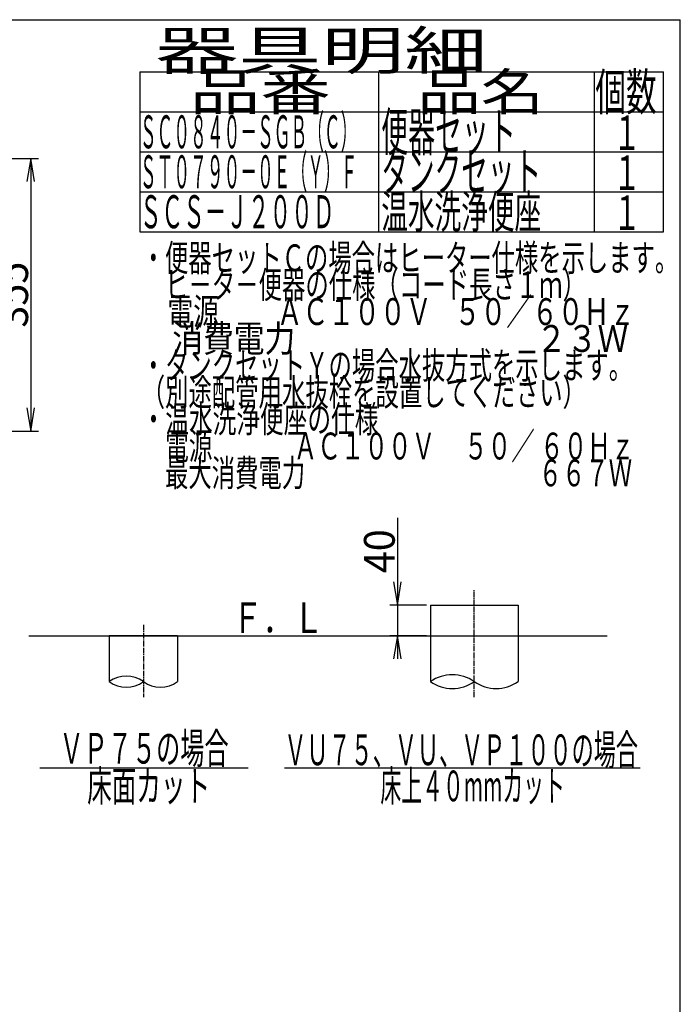
# Model space of a CAD drawing. Extents: x -20 to 1980, y 85 to 2885.
# Drawn here: x 1121 to 1980, y 1603 to 2885 of the extents above; entities that cross this region are included whole.
import ezdxf
from ezdxf.enums import TextEntityAlignment as Align

# ---------------------------------------------------------------- set-up
doc = ezdxf.new("R2010")
doc.units = 0
doc.header["$MEASUREMENT"] = 0
doc.linetypes.add('EXLTYPE3', pattern=[10, 7, -1, 1, -1])
doc.layers.get('0').update_dxf_attribs({"linetype": 'CONTINUOUS'})
for name, color, linetype in [('便器', 7, 'CONTINUOUS'), ('器具明細表', 7, 'CONTINUOUS'), ('寸法', 7, 'CONTINUOUS'), ('枠', 7, 'CONTINUOUS')]:
    doc.layers.add(name, color=color, linetype=linetype)
doc.styles.add('EXCADDIM1', font='monotxt', dxfattribs={"width": 0.95, "bigfont": 'extfont'})
doc.styles.add('EXCADSTD', font='monotxt', dxfattribs={"bigfont": 'extfont'})
doc.styles.get("Standard").update_dxf_attribs({"font": 'monotxt', "bigfont": 'extfont'})
doc.dimstyles.get("Standard").update_dxf_attribs({"dimtxt": 0.18, "dimasz": 0.18, "dimexe": 0.18, "dimexo": 0.0625, "dimgap": 0.09, "dimtad": 0, "dimtih": 1, "dimtoh": 1, "dimdec": 4, "dimzin": 0, "dimtxsty": 'STANDARD', "dimcen": 0.09, "dimazin": 3, "dimtfac": 1, "dimtdec": 4, "dimtmove": 0, "dimatfit": 3, "dimtolj": 1, "dimtzin": 0})

# ---------------------------------------------------------------- blocks, each defined once
blk = doc.blocks.new('*D14')
at = {"layer": '便器', "color": 3, "linetype": 'CONTINUOUS'}
for p, q in [((779.427395, 2704.50005), (1145, 2704.50005)), ((1135, 2704.50005), (1130, 2674.50005)), ((1135, 2704.50005), (1135, 2349.49995)), ((1140, 2674.50005), (1135, 2704.50005)), ((1130, 2379.49995), (1135, 2349.49995)), ((1135, 2349.49995), (1140, 2379.49995)), ((779.427395, 2349.49995), (1145, 2349.49995))]:
    blk.add_line(p, q, dxfattribs=at)
at = {"layer": '便器', "color": 2, "linetype": 'CONTINUOUS', "style": 'EXCADSTD', "width": 0.945}
blk.add_text('355', height=40, rotation=90, dxfattribs=at).set_placement((1131.5, 2527), align=Align.CENTER)
blk = doc.blocks.new('_EX_NORM')
at = {"color": 0, "linetype": 'CONTINUOUS'}
for q in [(-1, 0.166667), (-1, 0), (-1, -0.166667)]:
    blk.add_line((0, 0), q, dxfattribs=at)
blk = doc.blocks.new('*D27')
at = {"layer": '寸法', "color": 3, "linetype": 'CONTINUOUS'}
for p, q in [((1612, 2236.500004), (1612, 2053)), ((1607, 2153), (1612, 2123)), ((1612, 2123), (1617, 2153)), ((1650, 2123), (1602, 2123)), ((1650, 2083), (1602, 2083)), ((1612, 2083), (1607, 2053)), ((1617, 2053), (1612, 2083))]:
    blk.add_line(p, q, dxfattribs=at)
at = {"layer": '寸法', "color": 2, "linetype": 'CONTINUOUS', "style": 'EXCADSTD', "width": 0.945}
blk.add_text('40', height=40, rotation=90, dxfattribs=at).set_placement((1608.5, 2193), align=Align.CENTER)

msp = doc.modelspace()

# ---------------------------------------------------------------- linework, layer by layer
at = {"layer": '器具明細表', "color": 6, "linetype": 'CONTINUOUS'}
for p, q in [((1277, 2817), (1958, 2817)), ((1277, 2817), (1277, 2609)), ((1588, 2609), (1588, 2817)), ((1868, 2817), (1868, 2609)), ((1958, 2609), (1958, 2817)), ((1277, 2765), (1958, 2765)), ((1277, 2713), (1958, 2713)), ((1277, 2661), (1958, 2661)), ((1277, 2609), (1958, 2609)), ((1655, 2123), (1655, 2083)), ((1655, 2123), (1769, 2123)), ((1769, 2123), (1769, 2023.2547)), ((1655, 2093), (1655, 2023.2547)), ((1237, 2083), (1237, 2023.2547)), ((1326, 2083), (1237, 2083)), ((1326, 2083), (1326, 2023.2547)), ((1147, 1911), (1418, 1911)), ((1465, 1911), (1928, 1911))]:
    msp.add_line(p, q, dxfattribs=at)
at = {"layer": '器具明細表', "color": 6, "linetype": 'EXLTYPE3'}
for p, q in [((1712, 2003.2547), (1712, 2143)), ((1281.5, 2097), (1281.5, 2003.2547))]:
    msp.add_line(p, q, dxfattribs=at)
at = {"layer": '器具明細表', "color": 7, "linetype": 'CONTINUOUS'}
msp.add_line((1132.5, 2083), (1885, 2083), dxfattribs=at)
at = {"layer": '器具明細表', "color": 2, "linetype": 'CONTINUOUS'}
msp.add_line((1655, 2083), (1712, 2083), dxfattribs=at)
at = {"layer": '器具明細表', "color": 6, "linetype": 'CONTINUOUS'}
for centre, radius, start, end in [((1259.25, 1992.278409), 38.139128, 54.310642, 125.689358), ((1683.5, 1982.172465), 50, 55.249774, 124.750226), ((1259.25, 2054.23099), 38.139128, 234.310642, 305.689358), ((1303.75, 2054.23099), 38.139128, 234.310642, 305.689358), ((1683.5, 2064.336934), 50, 235.249774, 304.750226), ((1740.5, 2064.336934), 50, 235.249774, 304.750226)]:
    msp.add_arc(centre, radius, start, end, dxfattribs=at)
at = {"layer": '枠', "color": 7, "linetype": 'CONTINUOUS'}
for p in [(160, 2885), (1980, 85)]:
    msp.add_line(p, (1980, 2885), dxfattribs=at)

# ---------------------------------------------------------------- texts
at = {"layer": '器具明細表', "color": 2, "linetype": 'CONTINUOUS', "style": 'EXCADSTD'}
for s, height, width, p, p2 in [('器具明細', 50, 1.8144, (1297, 2820), (1729.000008, 2820)), ('品番', 48, 1.75, (1342, 2767), (1525.32, 2767)), ('品名', 48, 1.575, (1638, 2767), (1802.988, 2767)), ('個数', 48, 0.76125, (1869.5, 2767), (1949.2442, 2767)), ('便器セット', 50, 0.588, (1591, 2714), (1766.00001, 2714)), ('ＳＣ０８４０－ＳＧＢ（Ｃ）', 43, 0.425259, (1277, 2717.5), (1559.999988, 2717.5)), ('１', 45, 0.84, (1892.549241, 2715.315994), (1928.549241, 2715.315994)), ('タンクセット', 50, 0.5824, (1591, 2662), (1799.000011, 2662)), ('ＳＴ０７９０－０Ｅ（Ｙ）Ｆ', 43, 0.425259, (1277, 2665.5), (1559.999988, 2665.5)), ('１', 45, 0.84, (1892.549241, 2663.315994), (1928.549241, 2663.315994)), ('ＳＣＳ－Ｊ２００Ｄ', 43, 0.549147, (1277, 2613.5), (1530.000004, 2613.5)), ('温水洗浄便座', 43, 0.677209, (1591, 2613.5), (1799.000011, 2613.5)), ('１', 45, 0.84, (1892.549241, 2611.315994), (1928.549241, 2611.315994)), ('Ｆ．Ｌ', 40, 0.833, (1397, 2086.5), (1516, 2086.5)), ('ＶＰ７５の場合', 40, 0.66, (1172.391216, 1916.5), (1392.391216, 1916.5)), ('ＶＵ７５、ＶＵ、ＶＰ１００の場合', 40, 0.60375, (1464.891216, 1914.5), (1924.891208, 1914.5)), ('床面カット', 40, 0.672, (1208.391216, 1867.5), (1368.391216, 1867.5)), ('床上４０mmカット', 40, 0.583704, (1589.891216, 1867.5), (1829.891216, 1867.5))]:
    msp.add_text(s, height=height, dxfattribs=dict(at, width=width)).set_placement(p, p2, align=Align.FIT)
at = {"layer": '枠', "color": 2, "linetype": 'CONTINUOUS', "style": 'EXCADSTD'}
for s, width, p, p2 in [('・便器セットＣの場合はヒーター仕様を示します。', 0.728348, (1279.30001, 2557.477127), (1977.299996, 2557.477127)), ('\u3000ヒ－タ－便器の仕様（コード長さ１ｍ）', 0.730105, (1279.30001, 2522.477127), (1857.299999, 2522.477127)), ('\u3000電源          ＡＣ１００Ｖ    ５０／６０Ｈｚ', 0.559253, (1279.30001, 2487.477127), (1921.299996, 2487.477127)), ('\u3000消費電力                                   ２３Ｗ', 0.408078, (1279.30001, 2452.477127), (1912.299993, 2452.477127)), ('・タンクセットＹの場合水抜方式を示します。', 0.729143, (1279.30001, 2417.477127), (1917.299998, 2417.477127)), ('（別途配管用水抜栓を設置してください）', 0.730105, (1279.30001, 2382.477127), (1857.299999, 2382.477127)), ('・温水洗浄便座の仕様', 0.7392, (1279.30001, 2347.477127), (1587.300004, 2347.477127)), ('\u3000電源\u3000 \u3000\u3000 ＡＣ１００Ｖ\u3000 ５０／ ６０Ｈｚ', 0.685487, (1279.30001, 2312.477127), (1920.299997, 2312.477127)), ('\u3000最大消費電力\u3000\u3000\u3000\u3000\u3000\u3000\u3000\u3000\u3000\u3000６６７Ｗ', 0.729143, (1279.30001, 2277.477127), (1917.299998, 2277.477127))]:
    msp.add_text(s, height=35, dxfattribs=dict(at, width=width)).set_placement(p, p2, align=Align.FIT)

# ---------------------------------------------------------------- dimensions: what is measured, and where the dimension line sits
at = {"layer": '便器', "color": 3, "linetype": 'CONTINUOUS'}
dim = msp.add_linear_dim(base=(1135, 2349.49995), p1=(774.427395, 2704.50005), p2=(774.427395, 2349.49995), angle=90, dimstyle='STANDARD', override={"dimtxt": 40, "dimasz": 30, "dimexe": 10, "dimexo": 5, "dimgap": 3.5, "dimtad": 1, "dimjust": 0, "dimtih": 0, "dimtoh": 0, "dimdec": 2, "dimzin": 8, "dimtxsty": 'EXCADDIM1', "dimblk1": '_EX_NORM', "dimblk2": '_EX_NORM', "dimsah": 1, "dimse1": 0, "dimse2": 0, "dimclrd": 3, "dimclre": 3, "dimclrt": 2, "dimtmove": 2}, dxfattribs=at)
dim.commit()
dim.dimension.update_dxf_attribs({"geometry": '*D14', "text_midpoint": (1111.5, 2527), "dimtype": 160})
at = {"layer": '寸法', "color": 3, "linetype": 'CONTINUOUS'}
dim = msp.add_linear_dim(base=(1612, 2083), p1=(1655, 2123), p2=(1655, 2083), angle=90, text='40', dimstyle='STANDARD', override={"dimtxt": 40, "dimasz": 30, "dimexe": 10, "dimexo": 5, "dimgap": 3.5, "dimtad": 1, "dimjust": 1, "dimtih": 0, "dimtoh": 0, "dimdec": 2, "dimzin": 8, "dimtxsty": 'EXCADDIM1', "dimblk1": '_EX_NORM', "dimblk2": '_EX_NORM', "dimsah": 1, "dimse1": 0, "dimse2": 0, "dimclrd": 3, "dimclre": 3, "dimclrt": 2, "dimtmove": 2}, dxfattribs=at)
dim.commit()
dim.dimension.update_dxf_attribs({"geometry": '*D27', "text_midpoint": (1588.5, 2193), "dimtype": 160})

doc.saveas('drawing.dxf')
